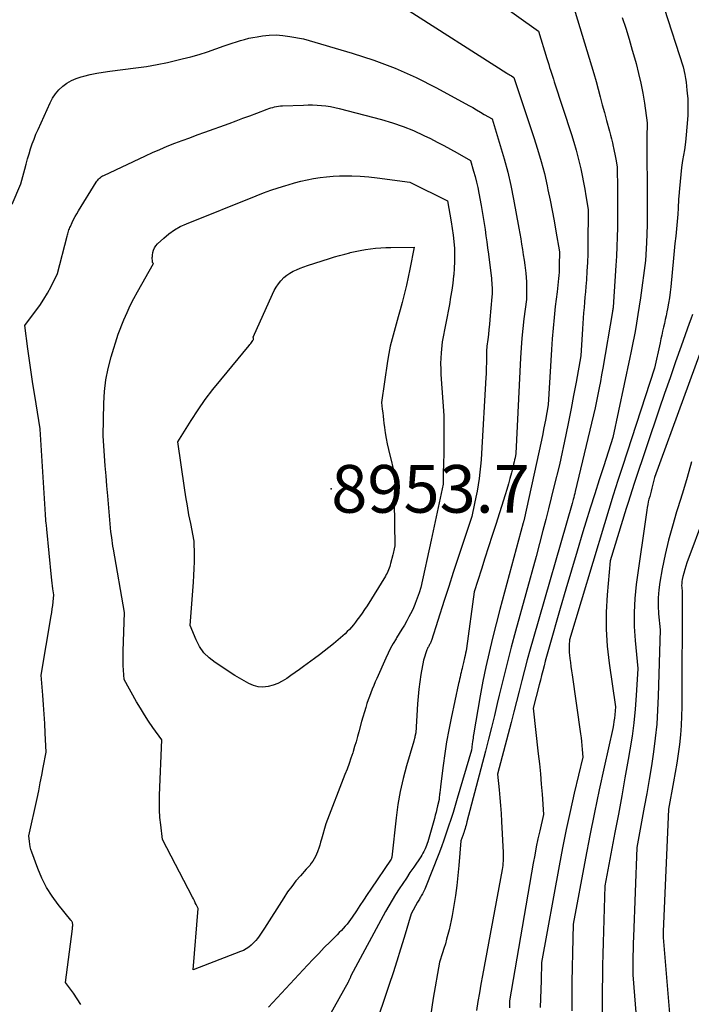
# Model space of a CAD drawing. Units: inches. Extents: x 2609536 to 2612342, y 1497606 to 1499227.
# Drawn here: x 2609587 to 2609668, y 1498678 to 1498797 of the extents above; entities that cross this region are included whole.
import ezdxf

# ---------------------------------------------------------------- set-up
doc = ezdxf.new("R2010")
doc.units = ezdxf.units.IN
doc.header["$MEASUREMENT"] = 0
for name, color, linetype in [('Tile_2735_10_SW_contour_2ft', 114, 'Continuous'), ('Tile_2735_10_SW_spot_anno', 180, 'Continuous'), ('Tile_2735_10_SW_spot_elev', 70, 'Continuous')]:
    doc.layers.add(name, color=color, linetype=linetype)
doc.styles.add('Arial', font='arial.ttf')

msp = doc.modelspace()

# ---------------------------------------------------------------- linework, layer by layer
at = {"layer": 'Tile_2735_10_SW_contour_2ft'}
for points in [[(2609638.07, 1498804.03, 8942), (2609649.27, 1498796.03, 8942), (2609650.29, 1498792.71, 8942), (2609650.4, 1498792.35, 8942), (2609650.51, 1498792, 8942), (2609650.62, 1498791.64, 8942), (2609650.73, 1498791.29, 8942), (2609650.84, 1498790.94, 8942), (2609650.95, 1498790.58, 8942), (2609651.07, 1498790.23, 8942), (2609651.18, 1498789.88, 8942), (2609653.25, 1498783.54, 8942), (2609653.54, 1498782.59, 8942), (2609653.82, 1498781.63, 8942), (2609654.07, 1498780.66, 8942), (2609654.3, 1498779.7, 8942), (2609654.37, 1498779.38, 8942), (2609654.55, 1498778.56, 8942), (2609654.72, 1498777.74, 8942), (2609654.87, 1498776.92, 8942), (2609655.01, 1498776.1, 8942), (2609655.28, 1498774.45, 8942), (2609655.24, 1498770.16, 8942), (2609655.22, 1498769.11, 8942), (2609655.18, 1498768.07, 8942), (2609655.13, 1498767.02, 8942), (2609655.06, 1498765.98, 8942), (2609655, 1498765.17, 8942), (2609654.95, 1498764.53, 8942), (2609654.89, 1498763.89, 8942), (2609654.83, 1498763.25, 8942), (2609654.77, 1498762.61, 8942), (2609654.71, 1498761.96, 8942), (2609654.65, 1498761.32, 8942), (2609654.61, 1498760.68, 8942), (2609654.57, 1498760.04, 8942), (2609654.38, 1498756.78, 8942), (2609653.81, 1498753.59, 8942), (2609653.51, 1498751.99, 8942), (2609653.21, 1498750.4, 8942), (2609652.89, 1498748.81, 8942), (2609652.56, 1498747.22, 8942), (2609651.79, 1498743.61, 8942), (2609651.14, 1498740.96, 8942), (2609650.81, 1498739.63, 8942), (2609650.48, 1498738.31, 8942), (2609650.14, 1498736.99, 8942), (2609649.8, 1498735.67, 8942), (2609648.98, 1498732.53, 8942), (2609646.5, 1498723.51, 8942), (2609645.98, 1498721.58, 8942), (2609645.48, 1498719.65, 8942), (2609645, 1498717.71, 8942), (2609644.53, 1498715.77, 8942), (2609644.29, 1498714.77, 8942), (2609643.95, 1498713.32, 8942), (2609643.6, 1498711.88, 8942), (2609643.23, 1498710.45, 8942), (2609642.86, 1498709.01, 8942), (2609640.63, 1498700.49, 8942), (2609640.57, 1498700.28, 8942), (2609640.52, 1498700.08, 8942), (2609640.46, 1498699.87, 8942), (2609640.4, 1498699.67, 8942), (2609640.33, 1498699.41, 8942), (2609640.31, 1498699.34, 8942), (2609640.28, 1498699.26, 8942), (2609640.26, 1498699.19, 8942), (2609640.24, 1498699.12, 8942), (2609640.21, 1498699.05, 8942), (2609640.19, 1498698.97, 8942), (2609640.16, 1498698.9, 8942), (2609640.13, 1498698.83, 8942), (2609639.88, 1498698.17, 8942), (2609639.65, 1498695.19, 8942), (2609639.54, 1498693.99, 8942), (2609639.4, 1498692.78, 8942), (2609639.24, 1498691.58, 8942), (2609639.05, 1498690.38, 8942), (2609638.84, 1498689.15, 8942), (2609638.73, 1498688.57, 8942), (2609638.61, 1498688, 8942), (2609638.48, 1498687.43, 8942), (2609638.34, 1498686.86, 8942), (2609638.18, 1498686.3, 8942), (2609638.02, 1498685.74, 8942), (2609637.85, 1498685.18, 8942), (2609637.67, 1498684.63, 8942), (2609637.3, 1498683.51, 8942), (2609636.55, 1498679.18, 8942), (2609636.22, 1498677.01, 8942)], [(2609652.56, 1498802.06, 8940), (2609655.4, 1498792.76, 8940), (2609655.68, 1498791.83, 8940), (2609655.96, 1498790.89, 8940), (2609656.22, 1498789.95, 8940), (2609656.47, 1498789, 8940), (2609656.72, 1498788.06, 8940), (2609656.97, 1498787.12, 8940), (2609657.23, 1498786.17, 8940), (2609657.48, 1498785.23, 8940), (2609657.85, 1498783.91, 8940), (2609657.97, 1498783.45, 8940), (2609658.09, 1498782.99, 8940), (2609658.2, 1498782.53, 8940), (2609658.31, 1498782.07, 8940), (2609658.35, 1498781.92, 8940), (2609658.43, 1498781.53, 8940), (2609658.51, 1498781.14, 8940), (2609658.58, 1498780.75, 8940), (2609658.65, 1498780.36, 8940), (2609658.78, 1498779.57, 8940), (2609658.81, 1498776.92, 8940), (2609658.82, 1498775.76, 8940), (2609658.83, 1498774.61, 8940), (2609658.82, 1498773.45, 8940), (2609658.81, 1498772.3, 8940), (2609658.78, 1498771.14, 8940), (2609658.75, 1498769.99, 8940), (2609658.69, 1498768.84, 8940), (2609658.63, 1498767.69, 8940), (2609658.3, 1498762.67, 8940), (2609658.28, 1498762.55, 8940), (2609658.27, 1498762.5, 8940), (2609658.27, 1498762.45, 8940), (2609658.26, 1498762.4, 8940), (2609658.25, 1498762.35, 8940), (2609658.24, 1498762.3, 8940), (2609658.23, 1498762.25, 8940), (2609658.22, 1498762.2, 8940), (2609658.22, 1498762.15, 8940), (2609657.04, 1498755.31, 8940), (2609656.9, 1498754.5, 8940), (2609656.75, 1498753.7, 8940), (2609656.6, 1498752.9, 8940), (2609656.44, 1498752.1, 8940), (2609656.11, 1498750.5, 8940), (2609653.71, 1498740.38, 8940), (2609653.65, 1498740.14, 8940), (2609653.59, 1498739.9, 8940), (2609653.53, 1498739.66, 8940), (2609653.47, 1498739.42, 8940), (2609653.35, 1498738.94, 8940), (2609648.62, 1498722.57, 8940), (2609648.26, 1498721.32, 8940), (2609647.92, 1498720.06, 8940), (2609647.58, 1498718.8, 8940), (2609647.26, 1498717.54, 8940), (2609646.94, 1498716.27, 8940), (2609646.62, 1498715.01, 8940), (2609646.29, 1498713.75, 8940), (2609645.96, 1498712.49, 8940), (2609644.31, 1498706.24, 8940), (2609644.51, 1498704.34, 8940), (2609644.6, 1498703.39, 8940), (2609644.68, 1498702.44, 8940), (2609644.75, 1498701.49, 8940), (2609644.8, 1498700.53, 8940), (2609645, 1498696.76, 8940), (2609645.01, 1498696.5, 8940), (2609645.01, 1498696.24, 8940), (2609645.01, 1498695.98, 8940), (2609645, 1498695.73, 8940), (2609644.98, 1498695.47, 8940), (2609644.95, 1498695.21, 8940), (2609644.92, 1498694.96, 8940), (2609644.88, 1498694.7, 8940), (2609644.7, 1498693.64, 8940), (2609642.52, 1498681.91, 8940), (2609642.32, 1498680.86, 8940), (2609642.13, 1498679.81, 8940), (2609641.95, 1498678.75, 8940), (2609641.77, 1498677.7, 8940)], [(2609633.08, 1498798.85, 8944), (2609645.44, 1498790.95, 8944), (2609645.58, 1498790.86, 8944), (2609645.72, 1498790.77, 8944), (2609645.86, 1498790.69, 8944), (2609646, 1498790.6, 8944), (2609646.28, 1498790.43, 8944), (2609648.71, 1498783.18, 8944), (2609649.17, 1498781.74, 8944), (2609649.6, 1498780.28, 8944), (2609649.98, 1498778.81, 8944), (2609650.32, 1498777.33, 8944), (2609650.42, 1498776.85, 8944), (2609650.68, 1498775.6, 8944), (2609650.93, 1498774.35, 8944), (2609651.16, 1498773.1, 8944), (2609651.38, 1498771.84, 8944), (2609651.79, 1498769.33, 8944), (2609651.77, 1498767.69, 8944), (2609651.76, 1498767.3, 8944), (2609651.75, 1498766.9, 8944), (2609651.72, 1498766.5, 8944), (2609651.69, 1498766.11, 8944), (2609651.65, 1498765.71, 8944), (2609651.61, 1498765.32, 8944), (2609651.57, 1498764.93, 8944), (2609651.52, 1498764.53, 8944), (2609651.3, 1498762.73, 8944), (2609651.16, 1498761.43, 8944), (2609651.03, 1498760.13, 8944), (2609650.93, 1498758.83, 8944), (2609650.84, 1498757.53, 8944), (2609650.45, 1498750.87, 8944), (2609650.1, 1498749.01, 8944), (2609649.92, 1498748.08, 8944), (2609649.74, 1498747.15, 8944), (2609649.55, 1498746.22, 8944), (2609649.35, 1498745.3, 8944), (2609647.49, 1498736.83, 8944), (2609647.47, 1498736.75, 8944), (2609647.45, 1498736.7, 8944), (2609647.43, 1498736.62, 8944), (2609644.6, 1498726.12, 8944), (2609643.72, 1498722.67, 8944), (2609643.3, 1498720.95, 8944), (2609642.91, 1498719.21, 8944), (2609642.56, 1498717.47, 8944), (2609642.24, 1498715.72, 8944), (2609641.44, 1498710.99, 8944), (2609641.4, 1498710.79, 8944), (2609641.37, 1498710.59, 8944), (2609641.34, 1498710.38, 8944), (2609641.31, 1498710.18, 8944), (2609641.29, 1498710.09, 8944), (2609641.27, 1498709.93, 8944), (2609641.25, 1498709.78, 8944), (2609641.23, 1498709.62, 8944), (2609641.22, 1498709.47, 8944), (2609641.18, 1498709.15, 8944), (2609639.46, 1498703.29, 8944), (2609639.21, 1498702.45, 8944), (2609638.95, 1498701.61, 8944), (2609638.69, 1498700.77, 8944), (2609638.42, 1498699.94, 8944), (2609638.14, 1498699.1, 8944), (2609637.85, 1498698.28, 8944), (2609637.54, 1498697.45, 8944), (2609637.23, 1498696.63, 8944), (2609635.62, 1498692.54, 8944), (2609635.54, 1498692.36, 8944), (2609635.47, 1498692.19, 8944), (2609635.38, 1498692.02, 8944), (2609635.29, 1498691.85, 8944), (2609635.25, 1498691.77, 8944), (2609635.18, 1498691.64, 8944), (2609635.11, 1498691.52, 8944), (2609635.03, 1498691.39, 8944), (2609634.95, 1498691.27, 8944), (2609634.88, 1498691.15, 8944), (2609634.8, 1498691.03, 8944), (2609634.73, 1498690.9, 8944), (2609634.66, 1498690.78, 8944), (2609633.9, 1498689.38, 8944), (2609633.04, 1498686.51, 8944), (2609632.6, 1498685.08, 8944), (2609632.16, 1498683.66, 8944), (2609631.7, 1498682.23, 8944), (2609631.23, 1498680.81, 8944), (2609629.39, 1498675.32, 8944)], [(2609664.45, 1498798.78, 8936), (2609666.75, 1498791.72, 8936), (2609666.93, 1498790.78, 8936), (2609667.02, 1498790.3, 8936), (2609667.09, 1498789.83, 8936), (2609667.16, 1498789.35, 8936), (2609667.21, 1498788.88, 8936), (2609667.25, 1498788.51, 8936), (2609667.3, 1498787.85, 8936), (2609667.33, 1498787.18, 8936), (2609667.33, 1498786.52, 8936), (2609667.31, 1498785.86, 8936), (2609667.28, 1498785.34, 8936), (2609667.21, 1498784.42, 8936), (2609667.13, 1498783.5, 8936), (2609667.02, 1498782.58, 8936), (2609666.89, 1498781.66, 8936), (2609666.68, 1498780.37, 8936), (2609666.56, 1498779.53, 8936), (2609666.45, 1498778.7, 8936), (2609666.37, 1498777.86, 8936), (2609666.3, 1498777.02, 8936), (2609666.23, 1498776.06, 8936), (2609666.2, 1498775.7, 8936), (2609666.18, 1498775.34, 8936), (2609666.16, 1498774.98, 8936), (2609666.14, 1498774.63, 8936), (2609666.11, 1498773.91, 8936), (2609665.94, 1498772.14, 8936), (2609665.85, 1498771.25, 8936), (2609665.76, 1498770.36, 8936), (2609665.68, 1498769.48, 8936), (2609665.59, 1498768.59, 8936), (2609665.25, 1498765.14, 8936), (2609665.18, 1498764.47, 8936), (2609665.09, 1498763.8, 8936), (2609664.98, 1498763.14, 8936), (2609664.86, 1498762.48, 8936), (2609664.78, 1498762.09, 8936), (2609664.69, 1498761.62, 8936), (2609664.59, 1498761.16, 8936), (2609664.49, 1498760.69, 8936), (2609664.38, 1498760.23, 8936), (2609664.27, 1498759.76, 8936), (2609664.16, 1498759.3, 8936), (2609664.06, 1498758.83, 8936), (2609663.96, 1498758.36, 8936), (2609663.3, 1498755.28, 8936), (2609659.42, 1498743.43, 8936), (2609658.86, 1498741.7, 8936), (2609658.31, 1498739.96, 8936), (2609657.77, 1498738.22, 8936), (2609657.24, 1498736.48, 8936), (2609653.02, 1498722.45, 8936), (2609652.98, 1498721.84, 8936), (2609652.97, 1498721.54, 8936), (2609652.97, 1498721.23, 8936), (2609652.99, 1498720.93, 8936), (2609653.02, 1498720.63, 8936), (2609653.07, 1498720.23, 8936), (2609653.13, 1498719.73, 8936), (2609653.19, 1498719.23, 8936), (2609653.26, 1498718.73, 8936), (2609653.33, 1498718.22, 8936), (2609654.34, 1498711.1, 8936), (2609654.41, 1498710.63, 8936), (2609654.46, 1498710.17, 8936), (2609654.51, 1498709.7, 8936), (2609654.55, 1498709.23, 8936), (2609654.62, 1498708.29, 8936), (2609653.59, 1498703.93, 8936), (2609653.09, 1498701.74, 8936), (2609652.61, 1498699.55, 8936), (2609652.17, 1498697.35, 8936), (2609651.75, 1498695.15, 8936), (2609649.63, 1498683.49, 8936), (2609649.58, 1498681.31, 8936), (2609649.54, 1498680.23, 8936), (2609649.51, 1498679.14, 8936), (2609649.47, 1498678.05, 8936)], [(2609659.39, 1498797.67, 8938), (2609659.81, 1498796.36, 8938), (2609660.22, 1498795.05, 8938), (2609660.6, 1498793.72, 8938), (2609660.98, 1498792.4, 8938), (2609661.06, 1498792.09, 8938), (2609661.36, 1498790.91, 8938), (2609661.63, 1498789.73, 8938), (2609661.86, 1498788.53, 8938), (2609662.06, 1498787.33, 8938), (2609662.41, 1498784.92, 8938), (2609662.39, 1498784.39, 8938), (2609662.38, 1498784.28, 8938), (2609662.38, 1498784.17, 8938), (2609662.38, 1498784.06, 8938), (2609662.37, 1498783.95, 8938), (2609662.37, 1498783.84, 8938), (2609662.37, 1498783.73, 8938), (2609662.37, 1498783.62, 8938), (2609662.37, 1498783.5, 8938), (2609662.4, 1498774.78, 8938), (2609662.39, 1498773.7, 8938), (2609662.38, 1498772.62, 8938), (2609662.35, 1498771.53, 8938), (2609662.3, 1498770.45, 8938), (2609662.2, 1498768.29, 8938), (2609661.58, 1498763.78, 8938), (2609661.44, 1498762.77, 8938), (2609661.28, 1498761.76, 8938), (2609661.11, 1498760.75, 8938), (2609660.93, 1498759.74, 8938), (2609660.55, 1498757.73, 8938), (2609660.47, 1498757.35, 8938), (2609660.43, 1498757.16, 8938), (2609660.38, 1498756.96, 8938), (2609660.34, 1498756.77, 8938), (2609660.3, 1498756.58, 8938), (2609658.26, 1498746.91, 8938), (2609657.15, 1498743.51, 8938), (2609656.6, 1498741.81, 8938), (2609656.06, 1498740.1, 8938), (2609655.53, 1498738.39, 8938), (2609655, 1498736.68, 8938), (2609654.64, 1498735.5, 8938), (2609653.94, 1498733.19, 8938), (2609653.25, 1498730.88, 8938), (2609652.58, 1498728.57, 8938), (2609651.9, 1498726.26, 8938), (2609650.56, 1498721.58, 8938), (2609650.4, 1498721.02, 8938), (2609650.25, 1498720.45, 8938), (2609650.09, 1498719.88, 8938), (2609649.95, 1498719.31, 8938), (2609649.8, 1498718.74, 8938), (2609649.65, 1498718.17, 8938), (2609649.51, 1498717.6, 8938), (2609649.36, 1498717.03, 8938), (2609648.61, 1498714.2, 8938), (2609649.25, 1498708.71, 8938), (2609649.39, 1498707.48, 8938), (2609649.51, 1498706.26, 8938), (2609649.61, 1498705.03, 8938), (2609649.71, 1498703.81, 8938), (2609649.87, 1498701.35, 8938), (2609649.43, 1498699.4, 8938), (2609649.21, 1498698.42, 8938), (2609649.01, 1498697.44, 8938), (2609648.82, 1498696.45, 8938), (2609648.64, 1498695.47, 8938), (2609645.79, 1498678.86, 8938), (2609645.77, 1498678, 8938)], [(2609585.69, 1498775.12, 8946), (2609586.73, 1498777.57, 8946), (2609587.23, 1498779.35, 8946), (2609587.4, 1498779.96, 8946), (2609587.57, 1498780.57, 8946), (2609587.75, 1498781.17, 8946), (2609587.93, 1498781.78, 8946), (2609588.13, 1498782.38, 8946), (2609588.34, 1498782.97, 8946), (2609588.57, 1498783.56, 8946), (2609588.82, 1498784.14, 8946), (2609590.27, 1498787.35, 8946), (2609590.58, 1498787.91, 8946), (2609590.92, 1498788.44, 8946), (2609591.34, 1498788.92, 8946), (2609591.8, 1498789.37, 8946), (2609592.31, 1498789.74, 8946), (2609592.85, 1498790.07, 8946), (2609593.43, 1498790.31, 8946), (2609594.04, 1498790.51, 8946), (2609594.34, 1498790.58, 8946), (2609595.12, 1498790.76, 8946), (2609595.91, 1498790.92, 8946), (2609596.7, 1498791.05, 8946), (2609597.49, 1498791.17, 8946), (2609600.63, 1498791.57, 8946), (2609601.92, 1498791.76, 8946), (2609603.2, 1498791.98, 8946), (2609604.48, 1498792.24, 8946), (2609605.75, 1498792.53, 8946), (2609606.24, 1498792.65, 8946), (2609607.26, 1498792.92, 8946), (2609608.28, 1498793.2, 8946), (2609609.28, 1498793.52, 8946), (2609610.29, 1498793.86, 8946), (2609611.3, 1498794.22, 8946), (2609611.79, 1498794.39, 8946), (2609612.29, 1498794.56, 8946), (2609612.78, 1498794.72, 8946), (2609613.27, 1498794.88, 8946), (2609613.77, 1498795.02, 8946), (2609614.27, 1498795.15, 8946), (2609614.78, 1498795.26, 8946), (2609615.29, 1498795.34, 8946), (2609615.94, 1498795.44, 8946), (2609616.76, 1498795.52, 8946), (2609617.59, 1498795.55, 8946), (2609618.41, 1498795.49, 8946), (2609619.23, 1498795.38, 8946), (2609620.87, 1498795.07, 8946), (2609626.78, 1498793.36, 8946), (2609629.4, 1498792.51, 8946), (2609631.98, 1498791.54, 8946), (2609634.49, 1498790.41, 8946), (2609636.95, 1498789.16, 8946), (2609640.86, 1498787.03, 8946), (2609641.33, 1498786.77, 8946), (2609641.8, 1498786.5, 8946), (2609642.27, 1498786.23, 8946), (2609642.73, 1498785.96, 8946), (2609643.66, 1498785.41, 8946), (2609644.65, 1498782.21, 8946), (2609645.12, 1498780.6, 8946), (2609645.55, 1498778.99, 8946), (2609645.92, 1498777.36, 8946), (2609646.25, 1498775.72, 8946), (2609646.9, 1498772.2, 8946), (2609647.02, 1498771.56, 8946), (2609647.13, 1498770.92, 8946), (2609647.24, 1498770.28, 8946), (2609647.34, 1498769.64, 8946), (2609647.44, 1498769, 8946), (2609647.54, 1498768.36, 8946), (2609647.62, 1498767.72, 8946), (2609647.7, 1498767.08, 8946), (2609647.74, 1498766.79, 8946), (2609647.79, 1498766.25, 8946), (2609647.82, 1498765.72, 8946), (2609647.84, 1498765.18, 8946), (2609647.84, 1498764.65, 8946), (2609647.81, 1498763.57, 8946), (2609647.52, 1498761.24, 8946), (2609647.39, 1498760.07, 8946), (2609647.27, 1498758.91, 8946), (2609647.18, 1498757.74, 8946), (2609647.11, 1498756.56, 8946), (2609646.53, 1498744.97, 8946), (2609646.44, 1498744.46, 8946), (2609646.39, 1498744.21, 8946), (2609646.33, 1498743.96, 8946), (2609646.27, 1498743.71, 8946), (2609646.21, 1498743.46, 8946), (2609646, 1498742.63, 8946), (2609645.82, 1498741.97, 8946), (2609645.64, 1498741.31, 8946), (2609645.44, 1498740.65, 8946), (2609645.24, 1498740, 8946), (2609644.11, 1498736.42, 8946), (2609643.68, 1498735.06, 8946), (2609643.24, 1498733.7, 8946), (2609642.81, 1498732.34, 8946), (2609642.38, 1498730.99, 8946), (2609641.52, 1498728.27, 8946), (2609640.56, 1498721.44, 8946), (2609640.52, 1498721.15, 8946), (2609640.47, 1498720.86, 8946), (2609640.41, 1498720.57, 8946), (2609640.35, 1498720.28, 8946), (2609640.22, 1498719.71, 8946), (2609640.1, 1498719.23, 8946), (2609640.04, 1498718.99, 8946), (2609639.98, 1498718.75, 8946), (2609639.92, 1498718.52, 8946), (2609639.87, 1498718.27, 8946), (2609639.86, 1498718.23, 8946), (2609639.8, 1498717.97, 8946), (2609639.74, 1498717.71, 8946), (2609639.69, 1498717.44, 8946), (2609639.63, 1498717.18, 8946), (2609638.73, 1498713, 8946), (2609638.44, 1498711.58, 8946), (2609638.18, 1498710.16, 8946), (2609637.96, 1498708.73, 8946), (2609637.76, 1498707.3, 8946), (2609637.44, 1498704.73, 8946), (2609637.42, 1498704.58, 8946), (2609637.4, 1498704.42, 8946), (2609637.38, 1498704.27, 8946), (2609637.36, 1498704.12, 8946), (2609637.34, 1498703.96, 8946), (2609637.33, 1498703.81, 8946), (2609637.31, 1498703.66, 8946), (2609637.29, 1498703.5, 8946), (2609637.26, 1498703.19, 8946), (2609637.09, 1498702.42, 8946), (2609637, 1498702.04, 8946), (2609636.91, 1498701.65, 8946), (2609636.81, 1498701.27, 8946), (2609636.7, 1498700.89, 8946), (2609635.9, 1498698.08, 8946), (2609635.83, 1498697.86, 8946), (2609635.76, 1498697.63, 8946), (2609635.67, 1498697.41, 8946), (2609635.58, 1498697.2, 8946), (2609635.56, 1498697.15, 8946), (2609635.44, 1498696.91, 8946), (2609635.32, 1498696.68, 8946), (2609635.19, 1498696.46, 8946), (2609635.05, 1498696.24, 8946), (2609634.2, 1498695.01, 8946), (2609633.75, 1498694.35, 8946), (2609633.31, 1498693.69, 8946), (2609632.87, 1498693.03, 8946), (2609632.43, 1498692.37, 8946), (2609632.01, 1498691.69, 8946), (2609631.59, 1498691.01, 8946), (2609631.2, 1498690.33, 8946), (2609630.81, 1498689.63, 8946), (2609626.6, 1498681.86, 8946), (2609626.57, 1498681.75, 8946), (2609626.55, 1498681.7, 8946), (2609626.53, 1498681.64, 8946), (2609626.51, 1498681.59, 8946), (2609626.49, 1498681.54, 8946), (2609626.45, 1498681.46, 8946), (2609626.41, 1498681.38, 8946), (2609626.36, 1498681.29, 8946), (2609626.32, 1498681.2, 8946), (2609626.27, 1498681.12, 8946), (2609622.91, 1498675.06, 8946)], [(2609593.99, 1498678.42, 8948), (2609593.56, 1498679.1, 8948), (2609593.11, 1498679.76, 8948), (2609592.15, 1498681.05, 8948), (2609592.98, 1498687.53, 8948), (2609592.99, 1498687.66, 8948), (2609593, 1498687.79, 8948), (2609593.01, 1498687.92, 8948), (2609593.01, 1498688.05, 8948), (2609593, 1498688.31, 8948), (2609592.93, 1498688.4, 8948), (2609592.89, 1498688.45, 8948), (2609592.85, 1498688.5, 8948), (2609592.82, 1498688.54, 8948), (2609592.78, 1498688.59, 8948), (2609591.25, 1498690.48, 8948), (2609590.51, 1498691.5, 8948), (2609589.83, 1498692.56, 8948), (2609589.27, 1498693.69, 8948), (2609588.78, 1498694.85, 8948), (2609588.06, 1498696.82, 8948), (2609587.96, 1498697.14, 8948), (2609587.88, 1498697.46, 8948), (2609587.82, 1498697.79, 8948), (2609587.78, 1498698.12, 8948), (2609587.72, 1498698.79, 8948), (2609588.71, 1498703.31, 8948), (2609588.91, 1498704.24, 8948), (2609589.1, 1498705.17, 8948), (2609589.29, 1498706.1, 8948), (2609589.46, 1498707.03, 8948), (2609589.8, 1498708.9, 8948), (2609589.7, 1498711.19, 8948), (2609589.64, 1498712.34, 8948), (2609589.57, 1498713.48, 8948), (2609589.49, 1498714.63, 8948), (2609589.41, 1498715.77, 8948), (2609589.21, 1498718.19, 8948), (2609590.41, 1498725.35, 8948), (2609590.48, 1498725.77, 8948), (2609590.54, 1498726.2, 8948), (2609590.59, 1498726.63, 8948), (2609590.64, 1498727.05, 8948), (2609590.73, 1498727.91, 8948), (2609590.63, 1498728.62, 8948), (2609590.58, 1498728.98, 8948), (2609590.53, 1498729.33, 8948), (2609590.49, 1498729.69, 8948), (2609590.46, 1498730.05, 8948), (2609589.88, 1498735.83, 8948), (2609589.87, 1498736.01, 8948), (2609589.85, 1498736.18, 8948), (2609589.83, 1498736.36, 8948), (2609589.82, 1498736.53, 8948), (2609589.78, 1498736.89, 8948), (2609589.77, 1498736.98, 8948), (2609589.75, 1498737.19, 8948), (2609589.74, 1498737.29, 8948), (2609589.73, 1498737.4, 8948), (2609589.72, 1498737.5, 8948), (2609589.72, 1498737.61, 8948), (2609589.09, 1498747.92, 8948), (2609589.08, 1498747.98, 8948), (2609588.43, 1498751.99, 8948), (2609588.21, 1498753.4, 8948), (2609587.99, 1498754.81, 8948), (2609587.79, 1498756.22, 8948), (2609587.6, 1498757.63, 8948), (2609587.24, 1498760.45, 8948), (2609588.53, 1498762.16, 8948), (2609589.05, 1498762.87, 8948), (2609589.53, 1498763.61, 8948), (2609589.98, 1498764.37, 8948), (2609590.4, 1498765.15, 8948), (2609591.19, 1498766.73, 8948), (2609592.35, 1498771.24, 8948), (2609592.39, 1498771.39, 8948), (2609592.43, 1498771.54, 8948), (2609592.47, 1498771.69, 8948), (2609592.52, 1498771.84, 8948), (2609592.56, 1498771.99, 8948), (2609592.62, 1498772.13, 8948), (2609592.67, 1498772.28, 8948), (2609592.74, 1498772.42, 8948), (2609592.95, 1498772.88, 8948), (2609593.12, 1498773.24, 8948), (2609593.31, 1498773.6, 8948), (2609593.51, 1498773.96, 8948), (2609593.72, 1498774.31, 8948), (2609595.86, 1498777.77, 8948), (2609595.94, 1498777.9, 8948), (2609596.04, 1498778.02, 8948), (2609596.14, 1498778.14, 8948), (2609596.25, 1498778.25, 8948), (2609596.37, 1498778.34, 8948), (2609596.49, 1498778.44, 8948), (2609596.62, 1498778.52, 8948), (2609596.76, 1498778.59, 8948), (2609601.79, 1498780.95, 8948), (2609602.66, 1498781.35, 8948), (2609603.55, 1498781.73, 8948), (2609604.44, 1498782.1, 8948), (2609605.33, 1498782.46, 8948), (2609606.23, 1498782.8, 8948), (2609607.14, 1498783.14, 8948), (2609608.04, 1498783.47, 8948), (2609608.95, 1498783.8, 8948), (2609611.9, 1498784.86, 8948), (2609612.74, 1498785.17, 8948), (2609613.58, 1498785.48, 8948), (2609614.42, 1498785.79, 8948), (2609615.26, 1498786.11, 8948), (2609616.49, 1498786.58, 8948), (2609616.71, 1498786.66, 8948), (2609616.94, 1498786.73, 8948), (2609617.17, 1498786.8, 8948), (2609617.4, 1498786.86, 8948), (2609617.64, 1498786.91, 8948), (2609617.88, 1498786.94, 8948), (2609618.11, 1498786.97, 8948), (2609618.35, 1498786.99, 8948), (2609620.89, 1498787.09, 8948), (2609621.44, 1498787.11, 8948), (2609621.98, 1498787.1, 8948), (2609622.52, 1498787.08, 8948), (2609623.06, 1498787.04, 8948), (2609623.6, 1498786.98, 8948), (2609624.14, 1498786.9, 8948), (2609624.67, 1498786.8, 8948), (2609625.2, 1498786.67, 8948), (2609630.32, 1498785.33, 8948), (2609631.63, 1498784.95, 8948), (2609632.91, 1498784.51, 8948), (2609634.17, 1498783.99, 8948), (2609635.41, 1498783.42, 8948), (2609636.21, 1498783.03, 8948), (2609637.03, 1498782.61, 8948), (2609637.84, 1498782.19, 8948), (2609638.65, 1498781.75, 8948), (2609639.45, 1498781.3, 8948), (2609641.04, 1498780.39, 8948), (2609641.43, 1498779.09, 8948), (2609641.62, 1498778.44, 8948), (2609641.79, 1498777.78, 8948), (2609641.94, 1498777.12, 8948), (2609642.07, 1498776.45, 8948), (2609642.34, 1498774.96, 8948), (2609642.47, 1498774.23, 8948), (2609642.6, 1498773.49, 8948), (2609642.71, 1498772.76, 8948), (2609642.83, 1498772.03, 8948), (2609642.93, 1498771.29, 8948), (2609643.03, 1498770.56, 8948), (2609643.13, 1498769.82, 8948), (2609643.23, 1498769.08, 8948), (2609643.6, 1498766.11, 8948), (2609643.65, 1498765.38, 8948), (2609643.67, 1498765.01, 8948), (2609643.68, 1498764.64, 8948), (2609643.66, 1498764.28, 8948), (2609643.64, 1498763.91, 8948), (2609643.41, 1498761.17, 8948), (2609643.35, 1498760.57, 8948), (2609643.29, 1498759.96, 8948), (2609643.22, 1498759.36, 8948), (2609643.15, 1498758.75, 8948), (2609643.04, 1498757.95, 8948), (2609643.02, 1498757.75, 8948), (2609643, 1498757.54, 8948), (2609642.99, 1498757.34, 8948), (2609642.99, 1498757.14, 8948), (2609642.99, 1498756.73, 8948), (2609642.98, 1498755.87, 8948), (2609642.97, 1498755.45, 8948), (2609642.96, 1498755.02, 8948), (2609642.94, 1498754.59, 8948), (2609642.92, 1498754.17, 8948), (2609642.4, 1498744.97, 8948), (2609642.35, 1498744.22, 8948), (2609642.28, 1498743.46, 8948), (2609642.19, 1498742.71, 8948), (2609642.1, 1498741.95, 8948), (2609641.98, 1498741.2, 8948), (2609641.85, 1498740.45, 8948), (2609641.71, 1498739.71, 8948), (2609641.55, 1498738.96, 8948), (2609641.21, 1498737.39, 8948), (2609640.09, 1498734, 8948), (2609639.53, 1498732.31, 8948), (2609638.98, 1498730.61, 8948), (2609638.43, 1498728.92, 8948), (2609637.88, 1498727.22, 8948), (2609636.33, 1498722.39, 8948), (2609636.3, 1498722.29, 8948), (2609636.26, 1498722.19, 8948), (2609636.22, 1498722.09, 8948), (2609636.17, 1498722, 8948), (2609636.12, 1498721.9, 8948), (2609636.08, 1498721.81, 8948), (2609636.03, 1498721.72, 8948), (2609635.97, 1498721.63, 8948), (2609635.92, 1498721.53, 8948), (2609635.88, 1498721.44, 8948), (2609635.84, 1498721.34, 8948), (2609635.8, 1498721.25, 8948), (2609635.38, 1498720.03, 8948), (2609635.08, 1498718.27, 8948), (2609634.95, 1498717.39, 8948), (2609634.83, 1498716.51, 8948), (2609634.74, 1498715.62, 8948), (2609634.67, 1498714.73, 8948), (2609634.46, 1498711.25, 8948), (2609634.35, 1498710.79, 8948), (2609634.34, 1498710.71, 8948), (2609634.32, 1498710.64, 8948), (2609634.3, 1498710.57, 8948), (2609634.28, 1498710.49, 8948), (2609634.26, 1498710.42, 8948), (2609634.24, 1498710.35, 8948), (2609634.22, 1498710.28, 8948), (2609634.2, 1498710.21, 8948), (2609633.34, 1498707.26, 8948), (2609632.93, 1498705.71, 8948), (2609632.58, 1498704.15, 8948), (2609632.3, 1498702.57, 8948), (2609632.09, 1498700.98, 8948), (2609631.56, 1498696.21, 8948), (2609631.52, 1498696.08, 8948), (2609631.52, 1498696.06, 8948), (2609631.51, 1498696.05, 8948), (2609631.46, 1498695.96, 8948), (2609629.04, 1498692.35, 8948), (2609628.59, 1498691.69, 8948), (2609628.15, 1498691.03, 8948), (2609627.71, 1498690.37, 8948), (2609627.27, 1498689.71, 8948), (2609626.77, 1498688.96, 8948), (2609626.57, 1498688.68, 8948), (2609626.36, 1498688.4, 8948), (2609626.15, 1498688.13, 8948), (2609625.92, 1498687.86, 8948), (2609625.69, 1498687.6, 8948), (2609625.46, 1498687.34, 8948), (2609625.21, 1498687.09, 8948), (2609624.97, 1498686.84, 8948), (2609624.09, 1498685.97, 8948), (2609623.4, 1498685.28, 8948), (2609622.73, 1498684.58, 8948), (2609622.06, 1498683.88, 8948), (2609621.39, 1498683.17, 8948), (2609616.67, 1498678.07, 8948)], [(2609667.87, 1498761.77, 8934), (2609667.67, 1498761.23, 8934), (2609667.48, 1498760.69, 8934), (2609666.51, 1498757.96, 8934), (2609665.83, 1498756.05, 8934), (2609665.17, 1498754.14, 8934), (2609664.51, 1498752.23, 8934), (2609663.86, 1498750.32, 8934), (2609660.84, 1498741.34, 8934), (2609660.59, 1498740.59, 8934), (2609660.35, 1498739.84, 8934), (2609660.11, 1498739.08, 8934), (2609659.87, 1498738.32, 8934), (2609657.95, 1498732.03, 8934), (2609657.57, 1498727.89, 8934), (2609657.46, 1498725.83, 8934), (2609657.44, 1498723.76, 8934), (2609657.57, 1498721.7, 8934), (2609657.81, 1498719.65, 8934), (2609658.59, 1498714.37, 8934), (2609658.5, 1498713.4, 8934), (2609658.45, 1498712.99, 8934), (2609658.39, 1498712.59, 8934), (2609658.32, 1498712.18, 8934), (2609658.24, 1498711.77, 8934), (2609657.2, 1498707.09, 8934), (2609656.61, 1498704.35, 8934), (2609656.03, 1498701.6, 8934), (2609655.48, 1498698.84, 8934), (2609654.95, 1498696.08, 8934), (2609653.46, 1498688.13, 8934), (2609653.37, 1498684.63, 8934), (2609653.33, 1498682.88, 8934), (2609653.3, 1498681.13, 8934), (2609653.29, 1498679.38, 8934), (2609653.29, 1498677.63, 8934)], [(2609670.31, 1498761.24, 8932), (2609663.3, 1498742.07, 8932), (2609662.96, 1498740.78, 8932), (2609662.88, 1498740.45, 8932), (2609662.79, 1498740.12, 8932), (2609662.71, 1498739.79, 8932), (2609662.62, 1498739.46, 8932), (2609662.54, 1498739.13, 8932), (2609662.47, 1498738.8, 8932), (2609662.41, 1498738.46, 8932), (2609662.36, 1498738.13, 8932), (2609661.09, 1498729.15, 8932), (2609660.92, 1498727.47, 8932), (2609660.82, 1498725.78, 8932), (2609660.84, 1498724.09, 8932), (2609660.94, 1498722.4, 8932), (2609661.27, 1498719.02, 8932), (2609661.08, 1498715.73, 8932), (2609660.96, 1498714.08, 8932), (2609660.8, 1498712.45, 8932), (2609660.58, 1498710.81, 8932), (2609660.32, 1498709.19, 8932), (2609660.12, 1498708.01, 8932), (2609659.72, 1498705.8, 8932), (2609659.32, 1498703.6, 8932), (2609658.92, 1498701.39, 8932), (2609658.5, 1498699.18, 8932), (2609657.3, 1498692.76, 8932), (2609657.08, 1498685.9, 8932), (2609657.04, 1498684.5, 8932), (2609657.01, 1498683.1, 8932), (2609656.99, 1498681.7, 8932), (2609656.98, 1498680.3, 8932), (2609656.98, 1498677.5, 8932)], [(2609667.76, 1498743.99, 8930), (2609667.22, 1498742.08, 8930), (2609666.66, 1498740.19, 8930), (2609666.08, 1498738.3, 8930), (2609665.96, 1498737.92, 8930), (2609665.45, 1498736.22, 8930), (2609664.98, 1498734.51, 8930), (2609664.58, 1498732.78, 8930), (2609664.23, 1498731.04, 8930), (2609663.93, 1498729.45, 8930), (2609663.8, 1498728.5, 8930), (2609663.71, 1498727.54, 8930), (2609663.71, 1498726.57, 8930), (2609663.76, 1498725.61, 8930), (2609663.95, 1498723.67, 8930), (2609663.74, 1498715.65, 8930), (2609663.66, 1498713.97, 8930), (2609663.55, 1498712.28, 8930), (2609663.37, 1498710.6, 8930), (2609663.16, 1498708.93, 8930), (2609662.91, 1498707.25, 8930), (2609662.64, 1498705.58, 8930), (2609662.35, 1498703.92, 8930), (2609662.05, 1498702.25, 8930), (2609661.14, 1498697.39, 8930), (2609660.74, 1498686.57, 8930), (2609660.71, 1498685.81, 8930), (2609660.69, 1498685.05, 8930), (2609660.68, 1498684.29, 8930), (2609660.67, 1498683.53, 8930), (2609660.66, 1498682.01, 8930), (2609661.16, 1498675.92, 8930)], [(2609669.33, 1498737.49, 8928), (2609667.2, 1498731.76, 8928), (2609667.06, 1498731.36, 8928), (2609666.93, 1498730.95, 8928), (2609666.82, 1498730.54, 8928), (2609666.72, 1498730.13, 8928), (2609666.64, 1498729.77, 8928), (2609666.59, 1498729.53, 8928), (2609666.57, 1498729.29, 8928), (2609666.56, 1498729.05, 8928), (2609666.57, 1498728.81, 8928), (2609666.62, 1498728.32, 8928), (2609666.57, 1498714.39, 8928), (2609666.55, 1498713.24, 8928), (2609666.5, 1498712.1, 8928), (2609666.41, 1498710.97, 8928), (2609666.29, 1498709.83, 8928), (2609666.14, 1498708.7, 8928), (2609665.97, 1498707.57, 8928), (2609665.79, 1498706.44, 8928), (2609665.59, 1498705.31, 8928), (2609664.97, 1498702.02, 8928), (2609664.35, 1498687.23, 8928), (2609664.34, 1498687.11, 8928), (2609664.34, 1498686.99, 8928), (2609664.33, 1498686.87, 8928), (2609664.33, 1498686.76, 8928), (2609664.33, 1498686.52, 8928), (2609665.31, 1498674.9, 8928)]]:
    msp.add_polyline3d(points, dxfattribs=at)
for points in [[(2609607.55, 1498682.6, 8950), (2609608.17, 1498690, 8950), (2609607.94, 1498690.47, 8950), (2609607.82, 1498690.7, 8950), (2609607.71, 1498690.93, 8950), (2609607.59, 1498691.16, 8950), (2609607.47, 1498691.39, 8950), (2609603.84, 1498698.35, 8950), (2609603.64, 1498700.13, 8950), (2609603.55, 1498701.02, 8950), (2609603.5, 1498701.91, 8950), (2609603.49, 1498702.8, 8950), (2609603.5, 1498703.69, 8950), (2609603.76, 1498710.39, 8950), (2609602.7, 1498711.89, 8950), (2609602.18, 1498712.65, 8950), (2609601.68, 1498713.42, 8950), (2609601.2, 1498714.2, 8950), (2609600.73, 1498714.99, 8950), (2609599.21, 1498717.66, 8950), (2609599.14, 1498718.8, 8950), (2609599.12, 1498719.37, 8950), (2609599.1, 1498719.94, 8950), (2609599.1, 1498720.51, 8950), (2609599.11, 1498721.08, 8950), (2609599.25, 1498725.79, 8950), (2609597.93, 1498733.43, 8950), (2609597.87, 1498733.78, 8950), (2609597.82, 1498734.13, 8950), (2609597.77, 1498734.48, 8950), (2609597.72, 1498734.83, 8950), (2609597.63, 1498735.53, 8950), (2609597.24, 1498739.87, 8950), (2609597.14, 1498741.08, 8950), (2609597.04, 1498742.29, 8950), (2609596.95, 1498743.5, 8950), (2609596.86, 1498744.71, 8950), (2609596.7, 1498747.13, 8950), (2609596.76, 1498751.05, 8950), (2609596.84, 1498752.47, 8950), (2609597.01, 1498753.88, 8950), (2609597.29, 1498755.27, 8950), (2609597.65, 1498756.65, 8950), (2609598.49, 1498759.39, 8950), (2609599.2, 1498761.14, 8950), (2609599.57, 1498762.01, 8950), (2609599.96, 1498762.86, 8950), (2609600.38, 1498763.7, 8950), (2609600.83, 1498764.53, 8950), (2609602.77, 1498767.94, 8950), (2609602.69, 1498768.01, 8950), (2609602.66, 1498768.06, 8950), (2609602.65, 1498768.07, 8950), (2609602.63, 1498768.34, 8950), (2609602.62, 1498768.5, 8950), (2609602.62, 1498768.65, 8950), (2609602.63, 1498768.8, 8950), (2609602.65, 1498768.95, 8950), (2609602.7, 1498769.26, 8950), (2609602.78, 1498769.55, 8950), (2609602.89, 1498769.83, 8950), (2609603.05, 1498770.07, 8950), (2609603.25, 1498770.3, 8950), (2609604, 1498771.01, 8950), (2609604.63, 1498771.53, 8950), (2609605.29, 1498772, 8950), (2609606, 1498772.4, 8950), (2609606.74, 1498772.75, 8950), (2609615.16, 1498776.13, 8950), (2609616.05, 1498776.47, 8950), (2609616.94, 1498776.79, 8950), (2609617.84, 1498777.09, 8950), (2609618.74, 1498777.37, 8950), (2609619.04, 1498777.46, 8950), (2609619.8, 1498777.67, 8950), (2609620.57, 1498777.87, 8950), (2609621.34, 1498778.04, 8950), (2609622.11, 1498778.2, 8950), (2609622.89, 1498778.33, 8950), (2609623.67, 1498778.43, 8950), (2609624.46, 1498778.49, 8950), (2609625.25, 1498778.52, 8950), (2609625.71, 1498778.53, 8950), (2609626.73, 1498778.53, 8950), (2609627.74, 1498778.5, 8950), (2609628.76, 1498778.41, 8950), (2609629.77, 1498778.3, 8950), (2609633.73, 1498777.76, 8950), (2609633.81, 1498777.73, 8950), (2609638.29, 1498775.51, 8950), (2609638.72, 1498772.98, 8950), (2609638.85, 1498772.18, 8950), (2609638.96, 1498771.38, 8950), (2609639.04, 1498770.58, 8950), (2609639.11, 1498769.77, 8950), (2609639.14, 1498768.97, 8950), (2609639.14, 1498768.16, 8950), (2609639.1, 1498767.36, 8950), (2609639.04, 1498766.56, 8950), (2609639.02, 1498766.44, 8950), (2609638.92, 1498765.57, 8950), (2609638.8, 1498764.71, 8950), (2609638.66, 1498763.86, 8950), (2609638.51, 1498763, 8950), (2609637.65, 1498758.46, 8950), (2609637.52, 1498757.15, 8950), (2609637.48, 1498756.5, 8950), (2609637.45, 1498755.84, 8950), (2609637.46, 1498755.19, 8950), (2609637.49, 1498754.53, 8950), (2609637.85, 1498749.56, 8950), (2609637.83, 1498745.37, 8950), (2609637.83, 1498744.98, 8950), (2609637.82, 1498744.58, 8950), (2609637.81, 1498744.19, 8950), (2609637.8, 1498743.8, 8950), (2609637.78, 1498743.4, 8950), (2609637.77, 1498743.01, 8950), (2609637.76, 1498742.62, 8950), (2609637.75, 1498742.22, 8950), (2609637.74, 1498741.27, 8950), (2609637.27, 1498739.01, 8950), (2609637.03, 1498737.88, 8950), (2609636.79, 1498736.76, 8950), (2609636.55, 1498735.63, 8950), (2609636.31, 1498734.5, 8950), (2609635.06, 1498728.79, 8950), (2609634.84, 1498728.14, 8950), (2609634.73, 1498727.81, 8950), (2609634.62, 1498727.49, 8950), (2609634.5, 1498727.16, 8950), (2609634.38, 1498726.84, 8950), (2609634.33, 1498726.72, 8950), (2609634.18, 1498726.34, 8950), (2609634.01, 1498725.96, 8950), (2609633.83, 1498725.59, 8950), (2609633.63, 1498725.23, 8950), (2609633.37, 1498724.78, 8950), (2609633.07, 1498724.26, 8950), (2609632.76, 1498723.74, 8950), (2609632.45, 1498723.22, 8950), (2609632.13, 1498722.7, 8950), (2609632.07, 1498722.6, 8950), (2609631.73, 1498722.03, 8950), (2609631.41, 1498721.45, 8950), (2609631.11, 1498720.86, 8950), (2609630.83, 1498720.26, 8950), (2609629.75, 1498717.8, 8950), (2609629.56, 1498717.38, 8950), (2609629.38, 1498716.95, 8950), (2609629.2, 1498716.51, 8950), (2609629.02, 1498716.08, 8950), (2609628.85, 1498715.64, 8950), (2609628.7, 1498715.2, 8950), (2609628.55, 1498714.76, 8950), (2609628.41, 1498714.31, 8950), (2609627.91, 1498712.59, 8950), (2609627.58, 1498711.37, 8950), (2609627.42, 1498710.77, 8950), (2609627.24, 1498710.16, 8950), (2609627.06, 1498709.56, 8950), (2609626.87, 1498708.96, 8950), (2609626.83, 1498708.83, 8950), (2609626.61, 1498708.17, 8950), (2609626.39, 1498707.52, 8950), (2609626.15, 1498706.86, 8950), (2609625.9, 1498706.21, 8950), (2609623.57, 1498700.24, 8950), (2609623.06, 1498698.38, 8950), (2609622.96, 1498698.02, 8950), (2609622.85, 1498697.66, 8950), (2609622.74, 1498697.31, 8950), (2609622.62, 1498696.96, 8950), (2609622.58, 1498696.85, 8950), (2609622.47, 1498696.56, 8950), (2609622.34, 1498696.27, 8950), (2609622.18, 1498696, 8950), (2609622.02, 1498695.73, 8950), (2609621.83, 1498695.47, 8950), (2609621.64, 1498695.22, 8950), (2609621.44, 1498694.98, 8950), (2609621.23, 1498694.74, 8950), (2609620.53, 1498693.97, 8950), (2609619.98, 1498693.33, 8950), (2609619.46, 1498692.68, 8950), (2609618.97, 1498692.01, 8950), (2609618.51, 1498691.31, 8950), (2609616.18, 1498687.61, 8950), (2609615.54, 1498686.66, 8950), (2609615.34, 1498686.39, 8950), (2609615.12, 1498686.13, 8950), (2609614.89, 1498685.88, 8950), (2609614.65, 1498685.65, 8950), (2609614.58, 1498685.59, 8950), (2609614.29, 1498685.35, 8950), (2609613.97, 1498685.13, 8950), (2609613.64, 1498684.95, 8950), (2609613.29, 1498684.8, 8950)], [(2609615.99, 1498716.76, 8952), (2609615.4, 1498716.78, 8952), (2609614.83, 1498716.94, 8952), (2609614.27, 1498717.19, 8952), (2609612.61, 1498718.17, 8952), (2609610.2, 1498719.71, 8952), (2609609.48, 1498720.28, 8952), (2609608.84, 1498720.91, 8952), (2609608.33, 1498721.65, 8952), (2609607.91, 1498722.47, 8952), (2609607.2, 1498724.21, 8952), (2609607.6, 1498729.43, 8952), (2609607.66, 1498730.25, 8952), (2609607.7, 1498731.07, 8952), (2609607.71, 1498731.9, 8952), (2609607.72, 1498732.72, 8952), (2609607.7, 1498734.37, 8952), (2609607.26, 1498736.52, 8952), (2609607.05, 1498737.59, 8952), (2609606.86, 1498738.67, 8952), (2609606.67, 1498739.75, 8952), (2609606.51, 1498740.84, 8952), (2609605.69, 1498746.39, 8952), (2609607.32, 1498748.97, 8952), (2609608.16, 1498750.24, 8952), (2609609.03, 1498751.49, 8952), (2609609.95, 1498752.71, 8952), (2609610.9, 1498753.9, 8952), (2609614.33, 1498758.04, 8952), (2609614.42, 1498758.16, 8952), (2609614.51, 1498758.27, 8952), (2609614.6, 1498758.39, 8952), (2609614.69, 1498758.52, 8952), (2609614.77, 1498758.65, 8952), (2609614.81, 1498758.71, 8952), (2609614.83, 1498758.77, 8952), (2609614.84, 1498758.84, 8952), (2609614.83, 1498758.91, 8952), (2609614.81, 1498759.05, 8952), (2609617.14, 1498764.23, 8952), (2609617.36, 1498764.67, 8952), (2609617.6, 1498765.08, 8952), (2609617.87, 1498765.48, 8952), (2609618.17, 1498765.86, 8952), (2609618.2, 1498765.89, 8952), (2609618.51, 1498766.23, 8952), (2609618.86, 1498766.53, 8952), (2609619.24, 1498766.78, 8952), (2609619.64, 1498767, 8952), (2609620.06, 1498767.19, 8952), (2609620.49, 1498767.37, 8952), (2609620.93, 1498767.53, 8952), (2609621.37, 1498767.68, 8952), (2609624.02, 1498768.54, 8952), (2609624.63, 1498768.73, 8952), (2609625.25, 1498768.91, 8952), (2609625.87, 1498769.08, 8952), (2609626.49, 1498769.24, 8952), (2609626.54, 1498769.25, 8952), (2609627.14, 1498769.39, 8952), (2609627.75, 1498769.52, 8952), (2609628.36, 1498769.62, 8952), (2609628.97, 1498769.71, 8952), (2609629.59, 1498769.78, 8952), (2609630.21, 1498769.83, 8952), (2609630.83, 1498769.87, 8952), (2609631.45, 1498769.89, 8952), (2609634.26, 1498769.93, 8952), (2609633.72, 1498767.25, 8952), (2609633.52, 1498766.28, 8952), (2609633.31, 1498765.31, 8952), (2609633.07, 1498764.35, 8952), (2609632.83, 1498763.39, 8952), (2609632.79, 1498763.24, 8952), (2609632.55, 1498762.36, 8952), (2609632.31, 1498761.48, 8952), (2609632.07, 1498760.6, 8952), (2609631.82, 1498759.72, 8952), (2609631.58, 1498758.84, 8952), (2609631.37, 1498757.95, 8952), (2609631.19, 1498757.06, 8952), (2609631.04, 1498756.15, 8952), (2609630.31, 1498751.16, 8952), (2609630.41, 1498750.32, 8952), (2609630.46, 1498749.91, 8952), (2609630.51, 1498749.49, 8952), (2609630.56, 1498749.07, 8952), (2609630.6, 1498748.65, 8952), (2609630.66, 1498748.14, 8952), (2609630.76, 1498747.47, 8952), (2609630.86, 1498746.8, 8952), (2609631, 1498746.14, 8952), (2609631.14, 1498745.48, 8952), (2609631.99, 1498742.02, 8952), (2609631.9, 1498741.08, 8952), (2609631.87, 1498740.6, 8952), (2609631.84, 1498740.13, 8952), (2609631.83, 1498739.66, 8952), (2609631.83, 1498739.19, 8952), (2609631.92, 1498733.83, 8952), (2609631.84, 1498733.46, 8952), (2609631.8, 1498733.28, 8952), (2609631.76, 1498733.1, 8952), (2609631.72, 1498732.91, 8952), (2609631.67, 1498732.73, 8952), (2609631.41, 1498731.71, 8952), (2609631.36, 1498731.51, 8952), (2609631.3, 1498731.31, 8952), (2609631.23, 1498731.12, 8952), (2609631.15, 1498730.92, 8952), (2609631.07, 1498730.73, 8952), (2609630.98, 1498730.54, 8952), (2609630.88, 1498730.36, 8952), (2609630.78, 1498730.18, 8952), (2609628.56, 1498726.56, 8952), (2609628.27, 1498726.12, 8952), (2609627.98, 1498725.68, 8952), (2609627.67, 1498725.25, 8952), (2609627.35, 1498724.83, 8952), (2609627.16, 1498724.59, 8952), (2609626.92, 1498724.3, 8952), (2609626.68, 1498724.01, 8952), (2609626.43, 1498723.73, 8952), (2609626.17, 1498723.46, 8952), (2609625.91, 1498723.2, 8952), (2609625.63, 1498722.94, 8952), (2609625.36, 1498722.69, 8952), (2609625.07, 1498722.45, 8952), (2609624.53, 1498721.99, 8952), (2609623.96, 1498721.53, 8952), (2609623.39, 1498721.08, 8952), (2609622.81, 1498720.64, 8952), (2609622.22, 1498720.2, 8952), (2609620.9, 1498719.24, 8952), (2609620.39, 1498718.88, 8952), (2609619.88, 1498718.52, 8952), (2609619.37, 1498718.16, 8952), (2609618.86, 1498717.8, 8952), (2609618.33, 1498717.48, 8952), (2609617.79, 1498717.21, 8952), (2609617.21, 1498716.99, 8952), (2609616.62, 1498716.82, 8952), (2609616.6, 1498716.82, 8952)]]:
    msp.add_polyline3d(points, close=True, dxfattribs=at)
at = {"layer": 'Tile_2735_10_SW_spot_elev'}
msp.add_point((2609624.24, 1498740.71, 8953.7), dxfattribs=at)

# ---------------------------------------------------------------- texts
at = {"layer": 'Tile_2735_10_SW_spot_anno', "color": 18, "style": 'Arial'}
msp.add_text('8953.7', height=5.76, dxfattribs=at).set_placement((2609624.24, 1498737.83))

doc.saveas('drawing.dxf')
